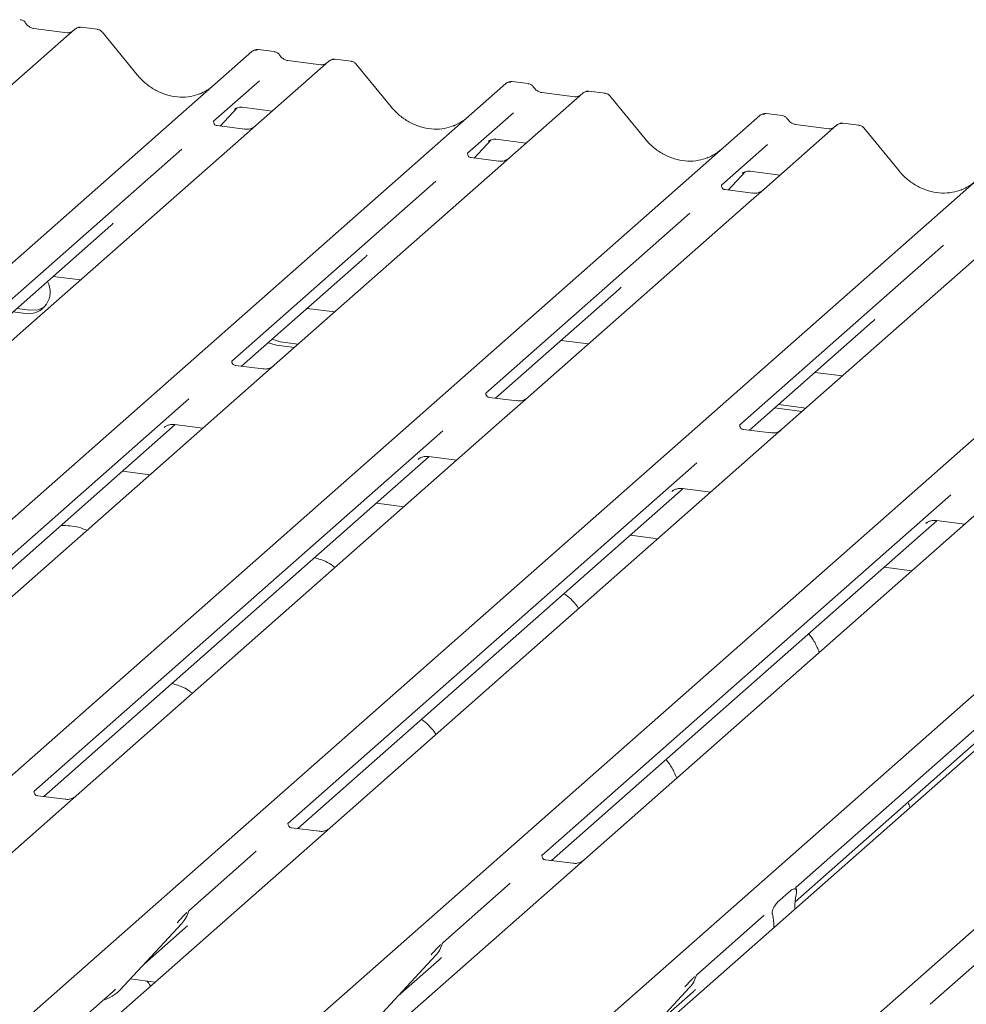
# Model space of a CAD drawing. Units: millimetres. Extents: x 5 to 415, y 5 to 292.
# Drawn here: x 317 to 325, y 133 to 142 of the extents above; entities that cross this region are included whole.
import ezdxf

# ---------------------------------------------------------------- set-up
doc = ezdxf.new("R2010")
doc.units = ezdxf.units.MM
doc.layers.add('SLD-0', color=179, linetype='Continuous')

msp = doc.modelspace()

# ---------------------------------------------------------------- linework, layer by layer
at = {"layer": 'SLD-0', "color": 179, "linetype": 'Continuous', "lineweight": 18}
for p, q in [((317.3423, 141.604), (316.7212, 141.0562)), ((317.2761, 141.5744), (316.993, 141.6101)), ((317.3436, 141.6051), (317.3415, 141.6033)), ((317.5324, 141.6034), (317.3958, 141.6206)), ((317.8743, 141.2148), (317.5739, 141.5805)), ((319.0411, 141.4133), (318.9044, 141.4305)), ((305.6573, 129.7781), (318.851, 141.4139)), ((318.851, 141.4139), (318.8514, 141.4142)), ((319.4392, 141.3019), (319.1561, 141.3375)), ((319.6956, 141.3308), (319.5589, 141.3481)), ((319.5054, 141.3314), (318.8843, 140.7837)), ((319.5067, 141.3325), (319.5046, 141.3307)), ((320.0375, 140.9423), (319.737, 141.308)), ((307.8205, 129.5056), (321.0142, 141.1414)), ((318.9152, 141.1656), (318.5236, 140.8202)), ((321.0142, 141.1414), (321.0145, 141.1416)), ((321.2042, 141.1408), (321.0676, 141.158)), ((321.6686, 141.0589), (321.0475, 140.5111)), ((321.6024, 141.0293), (321.3193, 141.065)), ((321.3199, 141.0649), (321.3193, 141.065)), ((321.6024, 141.0293), (321.6015, 141.0294)), ((321.6699, 141.06), (321.6678, 141.0582)), ((321.8587, 141.0583), (321.7221, 141.0755)), ((322.2006, 140.6697), (321.9002, 141.0354)), ((318.5811, 140.7794), (318.7262, 140.9341)), ((318.7017, 140.9214), (318.7069, 140.9265)), ((318.7667, 140.9387), (319.0234, 140.9064)), ((309.9836, 129.2331), (323.1773, 140.8688)), ((321.0784, 140.8931), (320.6867, 140.5477)), ((323.1773, 140.8688), (323.1776, 140.8691)), ((323.3674, 140.8682), (323.2307, 140.8855)), ((318.5274, 140.8248), (318.5239, 140.8211)), ((318.7886, 140.7532), (318.5551, 140.7826)), ((318.8843, 140.7837), (318.7588, 140.673)), ((323.8317, 140.7864), (323.2106, 140.2386)), ((323.7655, 140.7568), (323.4824, 140.7925)), ((323.483, 140.7924), (323.4824, 140.7925)), ((323.7655, 140.7568), (323.7647, 140.7569)), ((323.833, 140.7875), (323.8309, 140.7857)), ((324.0219, 140.7858), (323.8852, 140.803)), ((324.3637, 140.3972), (324.0633, 140.7629)), ((318.7588, 140.673), (316.8769, 139.0133)), ((320.9298, 140.6662), (321.1866, 140.6339)), ((312.1468, 128.9605), (325.3405, 140.5963)), ((318.2539, 140.5824), (316.516, 139.0497)), ((320.7442, 140.5068), (320.8893, 140.6616)), ((320.8649, 140.6489), (320.87, 140.654)), ((323.2415, 140.6206), (322.8498, 140.2751)), ((320.6906, 140.5523), (320.6871, 140.5485)), ((320.9517, 140.4807), (320.7182, 140.5101)), ((321.0475, 140.5111), (320.922, 140.4005)), ((320.922, 140.4005), (319.04, 138.7408)), ((322.9074, 140.2343), (323.0525, 140.389)), ((323.028, 140.3764), (323.0332, 140.3814)), ((323.093, 140.3937), (323.3497, 140.3613)), ((314.3099, 128.688), (327.5036, 140.3238)), ((320.417, 140.3098), (318.6791, 138.7771)), ((322.8537, 140.2797), (322.8502, 140.276)), ((323.1149, 140.2082), (322.8813, 140.2376)), ((323.2106, 140.2386), (323.0851, 140.128)), ((323.0851, 140.128), (321.2032, 138.4682)), ((316.4731, 128.4155), (329.6668, 140.0512)), ((322.5802, 140.0373), (320.8422, 138.5046)), ((316.5996, 139.0057), (317.6488, 139.931)), ((330.1458, 139.9909), (316.9521, 128.3551)), ((325.2483, 139.8554), (323.3663, 138.1957)), ((318.4608, 128.1651), (331.6545, 139.8008)), ((324.7433, 139.7648), (323.0054, 138.2321)), ((318.7628, 138.7332), (319.8119, 139.6585)), ((317.1577, 139.4979), (317.3928, 139.4683)), ((320.9259, 138.4607), (321.9751, 139.386)), ((316.8143, 139.1951), (316.9253, 139.1811)), ((316.8475, 139.2243), (316.9585, 139.2103)), ((316.9585, 139.2103), (317.0284, 139.214)), ((317.0284, 139.214), (317.0856, 139.239)), ((319.3208, 139.2254), (319.5559, 139.1957)), ((323.089, 138.1881), (324.1382, 139.1134)), ((316.8769, 139.0133), (316.6548, 138.8175)), ((318.9897, 138.9333), (319.0592, 138.9123)), ((319.0228, 138.9625), (319.0924, 138.9415)), ((319.0592, 138.9123), (319.2126, 138.8929)), ((319.0924, 138.9415), (319.2457, 138.9222)), ((321.4839, 138.9528), (321.7191, 138.9232)), ((318.9443, 138.7103), (318.7112, 138.7397)), ((319.04, 138.7408), (318.818, 138.5449)), ((323.6471, 138.6803), (323.8822, 138.6507)), ((318.818, 138.5449), (315.1917, 135.3469)), ((318.3146, 138.4557), (314.831, 135.3834)), ((321.1075, 138.4378), (320.8743, 138.4672)), ((321.2032, 138.4682), (320.9811, 138.2724)), ((323.3369, 138.4067), (323.572, 138.3771)), ((323.3038, 138.3775), (323.5389, 138.3479)), ((314.9144, 135.3393), (318.1982, 138.2353)), ((320.9811, 138.2724), (317.3549, 135.0743)), ((318.1917, 138.2361), (318.4333, 138.2057)), ((320.4777, 138.1831), (316.9941, 135.1109)), ((318.1028, 138.2113), (318.1097, 138.218)), ((323.2706, 138.1653), (323.0375, 138.1946)), ((323.3663, 138.1957), (323.1443, 137.9999)), ((323.1443, 137.9999), (319.518, 134.8018)), ((317.0776, 135.0668), (320.3613, 137.9628)), ((322.6409, 137.9106), (319.1573, 134.8383)), ((320.2659, 137.9388), (320.2728, 137.9455)), ((320.3549, 137.9636), (320.5964, 137.9331)), ((317.9834, 137.8089), (317.7483, 137.8386)), ((319.2407, 134.7942), (322.5245, 137.6902)), ((325.3074, 137.7273), (321.6812, 134.5293)), ((322.4291, 137.6663), (322.436, 137.673)), ((322.518, 137.691), (322.7596, 137.6606)), ((320.1466, 137.5364), (319.9115, 137.566)), ((324.804, 137.6381), (321.3204, 134.5658)), ((321.4039, 134.5217), (324.6876, 137.4177)), ((324.5922, 137.3937), (324.5991, 137.4004)), ((324.6812, 137.4185), (324.9227, 137.3881)), ((326.9672, 137.3655), (323.4836, 134.2933)), ((322.3097, 137.2639), (322.0746, 137.2935)), ((323.479, 134.1715), (326.8508, 137.1452)), ((324.4729, 136.9913), (324.2378, 137.021)), ((316.998, 135.1155), (316.9945, 135.1117)), ((317.2591, 135.0439), (317.0256, 135.0733)), ((317.3549, 135.0743), (317.2294, 134.9637)), ((317.2294, 134.9637), (315.4766, 133.4179)), ((319.1612, 134.8429), (319.1576, 134.8392)), ((319.4223, 134.7714), (319.1888, 134.8008)), ((319.518, 134.8018), (319.3925, 134.6912)), ((319.3925, 134.6912), (317.6398, 133.1454)), ((318.8876, 134.6005), (318.3135, 134.0942)), ((321.3243, 134.5704), (321.3208, 134.5667)), ((321.5854, 134.4988), (321.3519, 134.5283)), ((321.6812, 134.5293), (321.5557, 134.4186)), ((321.5557, 134.4186), (319.8029, 132.8728)), ((321.0507, 134.328), (320.4766, 133.8217)), ((323.4874, 134.2979), (323.4839, 134.2941)), ((323.3287, 134.1668), (323.4445, 134.2689)), ((323.4889, 134.2458), (323.4862, 134.2303)), ((318.3094, 134.0852), (318.3124, 134.0927)), ((323.2139, 134.0555), (322.6398, 133.5491)), ((323.287, 134.0546), (323.2844, 134.0654)), ((323.4759, 134.1087), (323.4761, 134.1168)), ((317.7279, 133.4205), (318.2529, 133.9849)), ((318.2529, 133.9849), (318.2525, 133.9845)), ((323.2973, 133.9511), (323.2971, 133.959)), ((317.9326, 133.6406), (318.2825, 133.9492)), ((320.4725, 133.8127), (320.4756, 133.8201)), ((325.2016, 133.805), (324.6275, 133.2987)), ((319.891, 133.1479), (320.416, 133.7124)), ((320.416, 133.7124), (320.4156, 133.712)), ((320.0958, 133.3681), (320.4456, 133.6766)), ((322.6357, 133.5402), (322.6387, 133.5476)), ((317.8141, 133.5132), (318.0265, 133.4864)), ((317.3625, 133.1378), (317.668, 133.4073)), ((317.668, 133.4073), (317.6887, 133.4274)), ((317.7279, 133.4205), (317.7275, 133.4201)), ((322.0542, 132.8754), (322.5791, 133.4398)), ((322.2589, 133.0955), (322.6088, 133.4041)), ((322.5791, 133.4398), (322.5788, 133.4395))]:
    msp.add_line(p, q, dxfattribs=at)
for centre, radius, start, end in [((317.3782, 141.5635), 0.0541, 82.76388, 129.73775), ((318.885, 141.3744), 0.0521, 81.84159, 130.66121), ((318.8865, 141.3735), 0.0537, 82.62765, 130.81081), ((319.5413, 141.291), 0.0541, 82.76388, 129.73775), ((321.0481, 141.1018), 0.0521, 81.84159, 130.66121), ((321.0496, 141.101), 0.0537, 82.62765, 130.81081), ((321.7045, 141.0184), 0.0541, 82.76388, 129.73775), ((323.2113, 140.8293), 0.0521, 81.84159, 130.66121), ((323.2128, 140.8284), 0.0537, 82.62765, 130.81081), ((323.8676, 140.7459), 0.0541, 82.76388, 129.73775), ((316.9463, 139.3656), 0.1857, 263.51986, 28.77387), ((318.0664, 134.1564), 0.2533, 317.28289, 344.88184), ((320.2295, 133.8838), 0.2533, 317.28289, 344.88184), ((322.3927, 133.6113), 0.2533, 317.28289, 344.88184), ((317.4924, 133.64), 0.3219, 285.98314, 316.90165)]:
    msp.add_arc(centre, radius, start, end, dxfattribs=at)
for centre, major_axis, ratio, start_param, end_param in [((318.2102, 141.5154), (-0.2245, 0.4499), 0.913415, 3.067917, 3.379888), ((320.3733, 141.2429), (-0.2245, 0.4499), 0.913415, 3.067917, 3.379888), ((322.5365, 140.9703), (-0.2245, 0.4499), 0.913415, 3.067917, 3.379888), ((324.6996, 140.6978), (-0.2245, 0.4499), 0.913415, 3.067917, 3.379888), ((317.3942, 140.2065), (0.2721, -0.2587), 0.856866, 6.207807, 6.295073), ((319.5573, 139.934), (0.2721, -0.2587), 0.856866, 6.207807, 6.295073), ((321.7205, 139.6614), (0.2721, -0.2587), 0.856866, 6.207807, 6.295073), ((323.8836, 139.3889), (0.2721, -0.2587), 0.856866, 6.207807, 6.295073), ((323.5202, 134.1496), (0.0118, 0.1893), 0.225535, 1.144195, 1.75877), ((323.253, 133.9139), (0.0076, 0.1856), 0.234973, 4.967438, 5.582013), ((318.0279, 134.2246), (0.2721, -0.2587), 0.856866, 6.207807, 6.295073), ((320.1911, 133.9521), (0.2721, -0.2587), 0.856866, 6.207807, 6.295073), ((322.3542, 133.6796), (0.2721, -0.2587), 0.856866, 6.207807, 6.295073)]:
    msp.add_ellipse(centre, major_axis=major_axis, ratio=ratio, start_param=start_param, end_param=end_param, dxfattribs=at)
for points, knots in [([(316.9231, 141.6563), (316.9203, 141.6606), (316.9132, 141.6715), (316.8967, 141.6821), (316.8835, 141.6843), (316.8778, 141.6852)], [0, 0, 0, 0, 0.279498, 0.69246, 1, 1, 1, 1]), ([(316.993, 141.6101), (316.9885, 141.6109), (316.9753, 141.6132), (316.9521, 141.6247), (316.9331, 141.6426), (316.9249, 141.6551), (316.9229, 141.6581)], [0, 0, 0, 0, 0.179649, 0.523959, 0.888531, 1, 1, 1, 1]), ([(317.3958, 141.6196), (317.3929, 141.6202), (317.3822, 141.6226), (317.362, 141.6181), (317.3486, 141.6083), (317.3418, 141.6033)], [0, 0, 0, 0, 0.148744, 0.568224, 1, 1, 1, 1]), ([(317.5732, 141.5798), (317.5712, 141.5825), (317.5648, 141.5915), (317.5499, 141.6001), (317.5372, 141.6019), (317.5321, 141.6026)], [0, 0, 0, 0, 0.2042588, 0.682667, 1, 1, 1, 1]), ([(317.3118, 141.5814), (317.3074, 141.5788), (317.2974, 141.5728), (317.2838, 141.5738), (317.2761, 141.5744)], [0, 0, 0, 0, 0.4336902, 1, 1, 1, 1]), ([(318.9054, 141.4299), (318.9043, 141.4302), (318.8954, 141.4328), (318.877, 141.4294), (318.8603, 141.4217), (318.8526, 141.4153), (318.8514, 141.4142)], [0, 0, 0, 0, 0.060275, 0.482357, 0.912547, 1, 1, 1, 1]), ([(319.0862, 141.3837), (319.0834, 141.3881), (319.0764, 141.3989), (319.0599, 141.4096), (319.0466, 141.4117), (319.041, 141.4127)], [0, 0, 0, 0, 0.279498, 0.6924598, 1, 1, 1, 1]), ([(319.1561, 141.3375), (319.1516, 141.3383), (319.1385, 141.3407), (319.1152, 141.3522), (319.0963, 141.3701), (319.088, 141.3826), (319.0861, 141.3856)], [0, 0, 0, 0, 0.1796488, 0.5239587, 0.8885306, 1, 1, 1, 1]), ([(319.5589, 141.3471), (319.5561, 141.3477), (319.5453, 141.35), (319.5255, 141.3457), (319.5124, 141.3361), (319.5059, 141.3314)], [0, 0, 0, 0, 0.15164, 0.579287, 1, 1, 1, 1]), ([(319.4749, 141.3089), (319.4706, 141.3063), (319.4605, 141.3003), (319.4469, 141.3013), (319.4392, 141.3019)], [0, 0, 0, 0, 0.43369, 1, 1, 1, 1]), ([(319.7363, 141.3073), (319.7344, 141.31), (319.7279, 141.319), (319.7131, 141.3276), (319.7003, 141.3294), (319.6953, 141.3301)], [0, 0, 0, 0, 0.204259, 0.682667, 1, 1, 1, 1]), ([(318.4088, 141.0556), (318.3826, 141.0466), (318.3282, 141.0279), (318.2387, 141.023), (318.1466, 141.0358), (318.0568, 141.0679), (317.9733, 141.1174), (317.9133, 141.1694), (317.8831, 141.2046), (317.8743, 141.2148)], [0, 0, 0, 0, 0.1484843, 0.3077445, 0.4660301, 0.623339, 0.7799255, 0.9361054, 1, 1, 1, 1]), ([(321.0685, 141.1574), (321.0674, 141.1577), (321.0585, 141.1603), (321.0401, 141.1569), (321.0234, 141.1492), (321.0158, 141.1427), (321.0145, 141.1416)], [0, 0, 0, 0, 0.0598176, 0.4821049, 0.9125045, 1, 1, 1, 1]), ([(321.2494, 141.1112), (321.2466, 141.1156), (321.2395, 141.1264), (321.223, 141.137), (321.2098, 141.1392), (321.2041, 141.1401)], [0, 0, 0, 0, 0.279498, 0.69246, 1, 1, 1, 1]), ([(321.3193, 141.065), (321.3148, 141.0658), (321.3016, 141.0681), (321.2784, 141.0796), (321.2594, 141.0975), (321.2512, 141.1101), (321.2492, 141.113)], [0, 0, 0, 0, 0.179649, 0.523959, 0.888531, 1, 1, 1, 1]), ([(321.6381, 141.0364), (321.6337, 141.0338), (321.6237, 141.0278), (321.6101, 141.0288), (321.6024, 141.0293)], [0, 0, 0, 0, 0.43369, 1, 1, 1, 1]), ([(321.7221, 141.0746), (321.7192, 141.0752), (321.7084, 141.0776), (321.6887, 141.0723), (321.6717, 141.0638), (321.6658, 141.0558), (321.6651, 141.0548)], [0, 0, 0, 0, 0.137801, 0.526421, 0.940302, 1, 1, 1, 1]), ([(321.8996, 141.0346), (321.8976, 141.0373), (321.8912, 141.0464), (321.8762, 141.0551), (321.8634, 141.0569), (321.8583, 141.0576)], [0, 0, 0, 0, 0.208095, 0.683073, 1, 1, 1, 1]), ([(318.7028, 140.923), (318.7028, 140.923), (318.7021, 140.9224), (318.7038, 140.9239), (318.7087, 140.927), (318.7199, 140.9332), (318.7396, 140.9388), (318.7579, 140.9413), (318.7672, 140.9384), (318.7678, 140.9382)], [0, 0, 0, 0, 0.0000734, 0.1546627, 0.2618355, 0.3953073, 0.670058, 0.9759187, 1, 1, 1, 1]), ([(320.5719, 140.7831), (320.5457, 140.7741), (320.4914, 140.7554), (320.4019, 140.7505), (320.3097, 140.7633), (320.2199, 140.7953), (320.1365, 140.8449), (320.0765, 140.8968), (320.0462, 140.932), (320.0375, 140.9423)], [0, 0, 0, 0, 0.148484, 0.307744, 0.46603, 0.623339, 0.779926, 0.936105, 1, 1, 1, 1]), ([(323.2317, 140.8848), (323.2306, 140.8851), (323.2216, 140.8877), (323.2033, 140.8844), (323.1866, 140.8767), (323.1789, 140.8702), (323.1776, 140.8691)], [0, 0, 0, 0, 0.059818, 0.482105, 0.912504, 1, 1, 1, 1]), ([(323.4125, 140.8387), (323.4097, 140.843), (323.4027, 140.8539), (323.3862, 140.8645), (323.3729, 140.8667), (323.3672, 140.8676)], [0, 0, 0, 0, 0.279498, 0.69246, 1, 1, 1, 1]), ([(323.4824, 140.7925), (323.4779, 140.7933), (323.4648, 140.7956), (323.4415, 140.8071), (323.4226, 140.825), (323.4143, 140.8375), (323.4124, 140.8405)], [0, 0, 0, 0, 0.179649, 0.523959, 0.888531, 1, 1, 1, 1]), ([(318.5556, 140.783), (318.5545, 140.783), (318.5467, 140.7831), (318.5407, 140.7875), (318.5289, 140.7936), (318.5231, 140.8175), (318.5245, 140.8212), (318.5249, 140.8223)], [0, 0, 0, 0, 0.0349354, 0.237462, 0.531089, 0.8632888, 1, 1, 1, 1]), ([(318.8751, 140.7751), (318.8752, 140.7752), (318.8754, 140.7753), (318.8714, 140.7723), (318.8617, 140.7661), (318.8398, 140.7563), (318.8133, 140.7498), (318.7946, 140.7539), (318.7891, 140.7551)], [0, 0, 0, 0, 0.07676, 0.174151, 0.291318, 0.491697, 0.849924, 1, 1, 1, 1]), ([(323.8012, 140.7638), (323.7969, 140.7612), (323.7868, 140.7553), (323.7732, 140.7562), (323.7655, 140.7568)], [0, 0, 0, 0, 0.43369, 1, 1, 1, 1]), ([(323.8852, 140.802), (323.8824, 140.8027), (323.8716, 140.805), (323.8518, 140.7998), (323.8348, 140.7913), (323.8289, 140.7833), (323.8282, 140.7823)], [0, 0, 0, 0, 0.137801, 0.526421, 0.940302, 1, 1, 1, 1]), ([(324.0627, 140.762), (324.0608, 140.7648), (324.0543, 140.7738), (324.0394, 140.7826), (324.0266, 140.7843), (324.0215, 140.785)], [0, 0, 0, 0, 0.208095, 0.683073, 1, 1, 1, 1]), ([(320.8659, 140.6504), (320.8659, 140.6504), (320.8652, 140.6498), (320.867, 140.6513), (320.8718, 140.6545), (320.883, 140.6606), (320.9028, 140.6663), (320.921, 140.6688), (320.9303, 140.6659), (320.931, 140.6657)], [0, 0, 0, 0, 0.000073, 0.154663, 0.261836, 0.395307, 0.670058, 0.975919, 1, 1, 1, 1]), ([(322.7351, 140.5106), (322.7089, 140.5015), (322.6545, 140.4829), (322.565, 140.4779), (322.4729, 140.4908), (322.3831, 140.5228), (322.2996, 140.5724), (322.2396, 140.6243), (322.2094, 140.6595), (322.2006, 140.6697)], [0, 0, 0, 0, 0.148484, 0.307744, 0.46603, 0.623339, 0.779926, 0.936105, 1, 1, 1, 1]), ([(320.7188, 140.5105), (320.7176, 140.5105), (320.7098, 140.5106), (320.7038, 140.515), (320.6921, 140.521), (320.6862, 140.5449), (320.6877, 140.5487), (320.6881, 140.5497)], [0, 0, 0, 0, 0.034935, 0.237462, 0.531089, 0.863289, 1, 1, 1, 1]), ([(321.0382, 140.5026), (321.0383, 140.5027), (321.0385, 140.5028), (321.0345, 140.4998), (321.0248, 140.4936), (321.0029, 140.4838), (320.9764, 140.4772), (320.9577, 140.4813), (320.9522, 140.4825)], [0, 0, 0, 0, 0.0767595, 0.1741506, 0.2913179, 0.4916971, 0.8499235, 1, 1, 1, 1]), ([(323.0291, 140.3779), (323.0291, 140.3779), (323.0283, 140.3773), (323.0301, 140.3788), (323.0349, 140.3819), (323.0462, 140.3881), (323.0659, 140.3938), (323.0842, 140.3962), (323.0935, 140.3934), (323.0941, 140.3932)], [0, 0, 0, 0, 0.0000734, 0.1546627, 0.2618355, 0.3953073, 0.670058, 0.9759187, 1, 1, 1, 1]), ([(324.8982, 140.238), (324.872, 140.229), (324.8177, 140.2104), (324.7282, 140.2054), (324.636, 140.2182), (324.5462, 140.2503), (324.4628, 140.2998), (324.4028, 140.3518), (324.3725, 140.387), (324.3637, 140.3972)], [0, 0, 0, 0, 0.148484, 0.307744, 0.46603, 0.623339, 0.779926, 0.936105, 1, 1, 1, 1]), ([(322.8819, 140.2379), (322.8807, 140.2379), (322.8729, 140.238), (322.867, 140.2424), (322.8552, 140.2485), (322.8494, 140.2724), (322.8508, 140.2761), (322.8512, 140.2772)], [0, 0, 0, 0, 0.0349354, 0.237462, 0.531089, 0.8632888, 1, 1, 1, 1]), ([(323.2014, 140.23), (323.2015, 140.2301), (323.2017, 140.2303), (323.1977, 140.2273), (323.188, 140.221), (323.1661, 140.2112), (323.1395, 140.2047), (323.1209, 140.2088), (323.1154, 140.21)], [0, 0, 0, 0, 0.07676, 0.174151, 0.291318, 0.491697, 0.849924, 1, 1, 1, 1]), ([(318.7117, 138.7401), (318.7103, 138.7401), (318.7023, 138.7402), (318.6956, 138.7447), (318.6846, 138.7525), (318.6775, 138.7725), (318.6818, 138.7815), (318.6808, 138.78), (318.6808, 138.7799)], [0, 0, 0, 0, 0.040665, 0.245436, 0.544013, 0.847396, 0.99574, 1, 1, 1, 1]), ([(319.0309, 138.7323), (319.031, 138.7324), (319.0313, 138.7326), (319.0282, 138.7302), (319.0199, 138.7247), (318.999, 138.7145), (318.9717, 138.7069), (318.9512, 138.711), (318.9447, 138.7122)], [0, 0, 0, 0, 0.05887, 0.156492, 0.266327, 0.44644, 0.824304, 1, 1, 1, 1]), ([(320.8748, 138.4676), (320.8735, 138.4676), (320.8655, 138.4677), (320.8587, 138.4722), (320.8477, 138.4799), (320.8406, 138.5), (320.845, 138.509), (320.8439, 138.5074), (320.8439, 138.5074)], [0, 0, 0, 0, 0.0406648, 0.2454359, 0.5440133, 0.8473957, 0.9957396, 1, 1, 1, 1]), ([(321.194, 138.4597), (321.1941, 138.4598), (321.1944, 138.4601), (321.1913, 138.4576), (321.183, 138.4521), (321.1622, 138.4419), (321.1348, 138.4344), (321.1144, 138.4384), (321.1079, 138.4397)], [0, 0, 0, 0, 0.0588704, 0.1564922, 0.2663266, 0.4464403, 0.824304, 1, 1, 1, 1]), ([(318.1056, 138.2145), (318.1055, 138.2145), (318.1048, 138.2138), (318.1068, 138.2155), (318.1121, 138.2191), (318.1252, 138.2267), (318.149, 138.235), (318.1741, 138.2392), (318.1889, 138.2355), (318.1925, 138.2346)], [0, 0, 0, 0, 0.001694, 0.133358, 0.232528, 0.354999, 0.603761, 0.902319, 1, 1, 1, 1]), ([(323.038, 138.195), (323.0366, 138.1951), (323.0286, 138.1952), (323.0219, 138.1997), (323.0109, 138.2074), (323.0038, 138.2274), (323.0081, 138.2364), (323.0071, 138.2349), (323.007, 138.2349)], [0, 0, 0, 0, 0.040665, 0.245436, 0.544013, 0.847396, 0.99574, 1, 1, 1, 1]), ([(323.3572, 138.1872), (323.3573, 138.1873), (323.3576, 138.1875), (323.3545, 138.1851), (323.3462, 138.1796), (323.3253, 138.1694), (323.298, 138.1619), (323.2775, 138.1659), (323.271, 138.1672)], [0, 0, 0, 0, 0.0588704, 0.1564922, 0.2663266, 0.4464403, 0.824304, 1, 1, 1, 1]), ([(320.2687, 137.942), (320.2687, 137.9419), (320.2679, 137.9413), (320.2699, 137.943), (320.2753, 137.9466), (320.2883, 137.9542), (320.3121, 137.9625), (320.3372, 137.9667), (320.352, 137.963), (320.3557, 137.9621)], [0, 0, 0, 0, 0.001694, 0.133358, 0.232528, 0.354999, 0.603761, 0.902319, 1, 1, 1, 1]), ([(322.4319, 137.6694), (322.4318, 137.6694), (322.4311, 137.6688), (322.4331, 137.6704), (322.4384, 137.6741), (322.4515, 137.6816), (322.4753, 137.69), (322.5003, 137.6941), (322.5152, 137.6905), (322.5188, 137.6896)], [0, 0, 0, 0, 0.001694, 0.133358, 0.232528, 0.354999, 0.603761, 0.902319, 1, 1, 1, 1]), ([(324.595, 137.3969), (324.595, 137.3969), (324.5942, 137.3962), (324.5962, 137.3979), (324.6016, 137.4015), (324.6146, 137.4091), (324.6384, 137.4174), (324.6635, 137.4216), (324.6783, 137.418), (324.682, 137.417)], [0, 0, 0, 0, 0.001694, 0.133358, 0.232528, 0.354999, 0.603761, 0.902319, 1, 1, 1, 1]), ([(317.4464, 137.3353), (317.4227, 137.3447), (317.3788, 137.3621), (317.3016, 137.3742), (317.2509, 137.3762), (317.2252, 137.3772)], [0, 0, 0, 0, 0.367058, 0.679759, 1, 1, 1, 1]), ([(319.5578, 137.0172), (319.5518, 137.0227), (319.5294, 137.0433), (319.4748, 137.0749), (319.4178, 137.092), (319.3852, 137.1019)], [0, 0, 0, 0, 0.136487, 0.505399, 1, 1, 1, 1]), ([(321.6338, 136.6678), (321.6333, 136.6687), (321.6188, 136.6944), (321.5832, 136.7345), (321.5435, 136.7741), (321.5148, 136.7906), (321.5085, 136.7942)], [0, 0, 0, 0, 0.0159059, 0.4548609, 0.8802749, 1, 1, 1, 1]), ([(323.6846, 136.2961), (323.6787, 136.3103), (323.6602, 136.3547), (323.6302, 136.4089), (323.6029, 136.4425), (323.5941, 136.4533)], [0, 0, 0, 0, 0.239618, 0.754867, 1, 1, 1, 1]), ([(318.3425, 135.9453), (318.3365, 135.9509), (318.3141, 135.9715), (318.2595, 136.0031), (318.2025, 136.0202), (318.1698, 136.03)], [0, 0, 0, 0, 0.136487, 0.505399, 1, 1, 1, 1]), ([(320.4185, 135.596), (320.418, 135.5969), (320.4034, 135.6226), (320.3679, 135.6627), (320.3282, 135.7023), (320.2995, 135.7188), (320.2931, 135.7224)], [0, 0, 0, 0, 0.0159059, 0.4548609, 0.8802749, 1, 1, 1, 1]), ([(322.4693, 135.2243), (322.4634, 135.2384), (322.4449, 135.2829), (322.4149, 135.3371), (322.3876, 135.3706), (322.3787, 135.3815)], [0, 0, 0, 0, 0.239618, 0.754867, 1, 1, 1, 1]), ([(317.0262, 135.0737), (317.025, 135.0737), (317.0172, 135.0738), (317.0113, 135.0782), (316.9995, 135.0842), (316.9937, 135.1081), (316.9951, 135.1119), (316.9955, 135.1129)], [0, 0, 0, 0, 0.034935, 0.237462, 0.531089, 0.863289, 1, 1, 1, 1]), ([(317.3456, 135.0658), (317.3457, 135.0659), (317.3459, 135.066), (317.342, 135.063), (317.3322, 135.0568), (317.3104, 135.047), (317.2838, 135.0404), (317.2651, 135.0445), (317.2596, 135.0457)], [0, 0, 0, 0, 0.07676, 0.174151, 0.291318, 0.491697, 0.849924, 1, 1, 1, 1]), ([(324.457, 134.9739), (324.4516, 134.9885), (324.4459, 135.0037), (324.4384, 135.0169), (324.4381, 135.0174)], [0, 0, 0, 0, 0.961495, 1, 1, 1, 1]), ([(319.1893, 134.8011), (319.1882, 134.8011), (319.1804, 134.8012), (319.1744, 134.8056), (319.1626, 134.8117), (319.1568, 134.8356), (319.1582, 134.8393), (319.1586, 134.8404)], [0, 0, 0, 0, 0.034935, 0.237462, 0.531089, 0.863289, 1, 1, 1, 1]), ([(319.5088, 134.7933), (319.5089, 134.7933), (319.5091, 134.7935), (319.5051, 134.7905), (319.4954, 134.7842), (319.4735, 134.7744), (319.447, 134.7679), (319.4283, 134.772), (319.4228, 134.7732)], [0, 0, 0, 0, 0.07676, 0.174151, 0.291318, 0.491697, 0.849924, 1, 1, 1, 1]), ([(321.3525, 134.5286), (321.3513, 134.5286), (321.3435, 134.5287), (321.3376, 134.5331), (321.3258, 134.5392), (321.3199, 134.5631), (321.3214, 134.5668), (321.3218, 134.5679)], [0, 0, 0, 0, 0.034935, 0.237462, 0.531089, 0.863289, 1, 1, 1, 1]), ([(321.6719, 134.5207), (321.672, 134.5208), (321.6722, 134.521), (321.6683, 134.5179), (321.6585, 134.5117), (321.6366, 134.5019), (321.6101, 134.4954), (321.5914, 134.4995), (321.5859, 134.5007)], [0, 0, 0, 0, 0.0767595, 0.1741506, 0.2913179, 0.4916971, 0.8499235, 1, 1, 1, 1]), ([(323.4892, 134.2739), (323.4867, 134.2806), (323.4831, 134.2909), (323.4845, 134.2942), (323.4849, 134.2954)], [0, 0, 0, 0, 0.661656, 1, 1, 1, 1]), ([(323.4445, 134.2689), (323.455, 134.2758), (323.4677, 134.2842), (323.4816, 134.2806), (323.4864, 134.2769), (323.4894, 134.271), (323.4906, 134.266), (323.4908, 134.2593), (323.49, 134.2525), (323.4892, 134.2479), (323.4889, 134.2458)], [0, 0, 0, 0, 0.539931, 0.65278, 0.781155, 0.829526, 0.878353, 0.91236, 0.960325, 1, 1, 1, 1]), ([(323.2844, 134.0654), (323.2838, 134.068), (323.2828, 134.0719), (323.2824, 134.0788), (323.2831, 134.0856), (323.2852, 134.0954), (323.2921, 134.1155), (323.307, 134.1432), (323.3207, 134.1581), (323.3287, 134.1668)], [0, 0, 0, 0, 0.067483, 0.103497, 0.139727, 0.190971, 0.289437, 0.584811, 1, 1, 1, 1]), ([(318.2137, 133.9918), (318.2342, 134.0139), (318.2599, 134.0415), (318.2891, 134.0718), (318.2951, 134.078)], [0, 0, 0, 0, 0.797889, 1, 1, 1, 1]), ([(318.3125, 134.0928), (318.3125, 134.0929), (318.3126, 134.0934), (318.3127, 134.0935), (318.3126, 134.0934), (318.3126, 134.0934)], [0, 0, 0, 0, 0.099179, 0.813053, 1, 1, 1, 1]), ([(320.3768, 133.7193), (320.3973, 133.7414), (320.423, 133.769), (320.4523, 133.7993), (320.4582, 133.8054)], [0, 0, 0, 0, 0.797889, 1, 1, 1, 1]), ([(320.4756, 133.8203), (320.4756, 133.8204), (320.4758, 133.8209), (320.4759, 133.821), (320.4758, 133.8209), (320.4758, 133.8209)], [0, 0, 0, 0, 0.099179, 0.813053, 1, 1, 1, 1]), ([(322.6388, 133.5478), (322.6388, 133.5478), (322.6389, 133.5484), (322.639, 133.5485), (322.6389, 133.5484), (322.6389, 133.5483)], [0, 0, 0, 0, 0.099179, 0.813053, 1, 1, 1, 1]), ([(317.9878, 133.4523), (317.9873, 133.4532), (317.9779, 133.47), (317.9659, 133.4831), (317.9547, 133.4954)], [0, 0, 0, 0, 0.053806, 1, 1, 1, 1]), ([(322.54, 133.4468), (322.5605, 133.4688), (322.5861, 133.4965), (322.6154, 133.5268), (322.6214, 133.5329)], [0, 0, 0, 0, 0.797889, 1, 1, 1, 1]), ([(324.6265, 133.2973), (324.6265, 133.2974), (324.6267, 133.2979), (324.6268, 133.298), (324.6267, 133.2979), (324.6267, 133.2979)], [0, 0, 0, 0, 0.099179, 0.813053, 1, 1, 1, 1])]:
    msp.add_open_spline(points, degree=3, knots=knots, dxfattribs=at)

doc.saveas('drawing.dxf')
